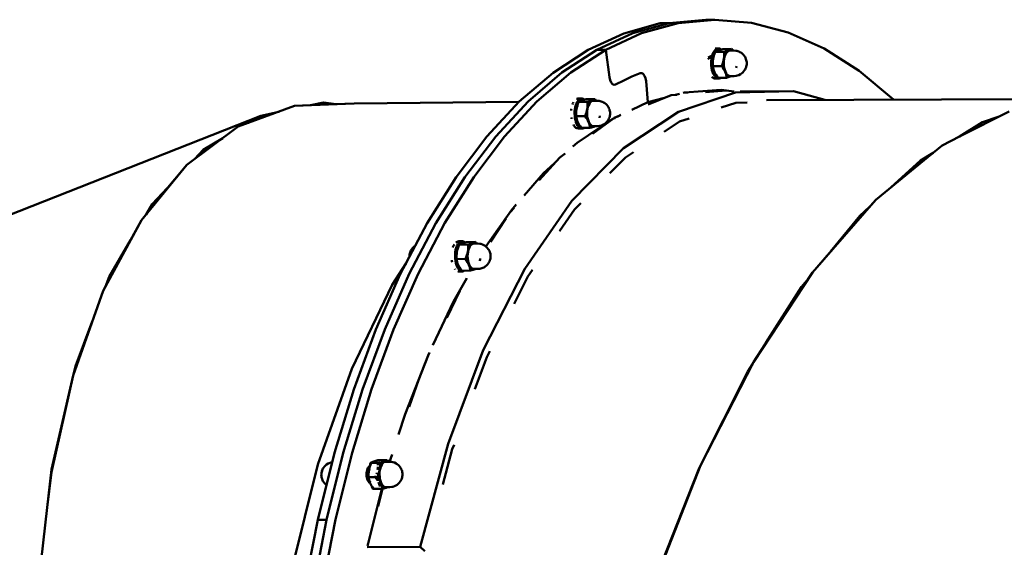
# Model space of a CAD drawing. Units: millimetres. Extents: x 80782 to 98779, y -6413 to 8245.
# Drawn here: x 92430 to 92915, y 5251 to 5511 of the extents above; entities that cross this region are included whole.
import ezdxf

# ---------------------------------------------------------------- set-up
doc = ezdxf.new("R2010")
doc.units = ezdxf.units.MM
doc.header["$LTSCALE"] = 10
doc.layers.add('Видимый контур (ГОСТ)', color=7, linetype='Continuous', lineweight=50)

msp = doc.modelspace()

# ---------------------------------------------------------------- linework, layer by layer
at = {"layer": 'Видимый контур (ГОСТ)', "color": 18, "true_color": 0x000000}
for p, q in [((92749.64, 5508.86), (92745.29, 5508.83)), ((92772.1, 5510.6), (92767.73, 5510.57)), ((92714.08, 5495.81), (92718.44, 5495.83)), ((92714.08, 5495.81), (92718.44, 5495.83)), ((92770.88, 5493.03), (92771.59, 5492.5)), ((92774.09, 5496.51), (92772.32, 5496.5)), ((92772.43, 5494.85), (92776.74, 5494.88)), ((92776.04, 5496.18), (92780.34, 5496.21)), ((92770.69, 5492.31), (92771.41, 5491.78)), ((92771.15, 5488.44), (92771.14, 5489.03)), ((92771.15, 5488.44), (92771.21, 5487.79)), ((92771.2, 5490.42), (92771.21, 5490.57)), ((92771.31, 5491.32), (92771.21, 5490.57)), ((92777.03, 5492.45), (92776.88, 5492.45)), ((92771.21, 5487.79), (92775.52, 5487.82)), ((92782.64, 5486.94), (92782.75, 5487.79)), ((92738, 5481.78), (92737.52, 5483.03)), ((92738, 5481.78), (92737.52, 5483.03)), ((92772.06, 5481.71), (92773.77, 5481.72)), ((92777.91, 5482.08), (92773.61, 5482.06)), ((92780.6, 5482.9), (92780.22, 5482.75)), ((92780.22, 5482.75), (92780.5, 5482.9)), ((92754.8, 5474.15), (92752.85, 5473.63)), ((92757.62, 5474.82), (92758.84, 5474.85)), ((92777.65, 5475.78), (92767.59, 5474.91)), ((92772.43, 5475.86), (92772.38, 5475.86)), ((92773.29, 5475.76), (92772.42, 5475.86)), ((92810.81, 5475.52), (92784.65, 5475.36)), ((92594.57, 5469.37), (92565.13, 5468.17)), ((92580.59, 5468.93), (92565.13, 5468.17)), ((92579.41, 5469.84), (92573.11, 5468.57)), ((92579.41, 5469.84), (92585.76, 5469.09)), ((92594.57, 5469.37), (92580.59, 5468.93)), ((92675.71, 5470.15), (92594.57, 5469.37)), ((92702.45, 5469.79), (92702.57, 5470.04)), ((92704.48, 5471.77), (92705.02, 5471.82)), ((92704.49, 5471.67), (92704.48, 5471.77)), ((92706.79, 5471.83), (92705.02, 5471.82)), ((92709.46, 5470.2), (92705.15, 5470.18)), ((92706.48, 5470.84), (92706.39, 5471.81)), ((92706.79, 5471.83), (92706.86, 5470.98)), ((92708.77, 5471.5), (92713.07, 5471.53)), ((92731.23, 5466.25), (92739.21, 5469.99)), ((92747.41, 5472.18), (92739.21, 5469.99)), ((92946.9, 5471.52), (92797.62, 5471.09)), ((92565.13, 5468.17), (92537.44, 5458.03)), ((92548.58, 5463.33), (92557.44, 5465.36)), ((92703.87, 5464.98), (92703.87, 5464.84)), ((92703.87, 5463.9), (92703.87, 5464.84)), ((92709.76, 5467.78), (92709.61, 5467.78)), ((92917.1, 5465.53), (92892.57, 5453.14)), ((92548.58, 5463.33), (92204.57, 5327.69)), ((92548.58, 5463.33), (92542.58, 5459.91)), ((92703.95, 5463.12), (92708.24, 5463.15)), ((92703.99, 5462.72), (92704.04, 5462.33)), ((92722.19, 5462.02), (92711.84, 5454.47)), ((92715.36, 5462.27), (92715.5, 5463.36)), ((92722.63, 5461.61), (92722.55, 5462.19)), ((92725.37, 5463.41), (92722.64, 5462.33)), ((92722.73, 5461.67), (92722.64, 5462.33)), ((92722.64, 5462.33), (92722.64, 5462.33)), ((92724.02, 5462.88), (92725.86, 5463.74)), ((92903.95, 5460.22), (92892.57, 5453.14)), ((92911.71, 5462.8), (92903.95, 5460.22)), ((92903.95, 5460.22), (92909.86, 5461.87)), ((92537.44, 5458.03), (92512.14, 5439.15)), ((92704.81, 5457.04), (92706.53, 5457.04)), ((92706.34, 5457.38), (92710.64, 5457.41)), ((92713.35, 5458.23), (92712.95, 5458.07)), ((92712.95, 5458.07), (92713.23, 5458.23)), ((92520.23, 5446.52), (92529.85, 5452.36)), ((92515.99, 5442.03), (92520.23, 5446.52)), ((92520.23, 5446.52), (92516.17, 5442.16)), ((92879.67, 5445.19), (92873.38, 5441.31)), ((92851.46, 5422), (92875.15, 5441.58)), ((92858.76, 5428.03), (92873.38, 5441.31)), ((92489.82, 5412), (92512.14, 5439.15)), ((92495.13, 5419.87), (92502.54, 5427.74)), ((92500.36, 5425.15), (92495.13, 5419.87)), ((92851.46, 5422), (92820.22, 5386.18)), ((92495.13, 5419.87), (92492.09, 5414.83)), ((92673.31, 5418.07), (92671.31, 5415.87)), ((92843.46, 5414.11), (92848.49, 5418.69)), ((92471, 5377.2), (92489.82, 5412)), ((92669.22, 5412.89), (92661.67, 5401.31)), ((92829.18, 5396.59), (92843.46, 5414.11)), ((92484.4, 5402.08), (92473.96, 5384.11)), ((92645.61, 5401.53), (92646.15, 5401.58)), ((92645.62, 5401.43), (92645.61, 5401.53)), ((92647.92, 5401.58), (92646.15, 5401.58)), ((92647.61, 5400.6), (92647.52, 5401.57)), ((92647.92, 5401.58), (92648, 5400.73)), ((92654.2, 5401.28), (92649.9, 5401.25)), ((92624.55, 5399.26), (92624.33, 5399.14)), ((92650.59, 5399.95), (92646.29, 5399.93)), ((92650.89, 5397.53), (92650.74, 5397.53)), ((92645.01, 5393.52), (92645, 5393.85)), ((92645.07, 5392.88), (92649.38, 5392.9)), ((92645.12, 5392.47), (92645.18, 5392.08)), ((92656.5, 5392.02), (92656.63, 5393.11)), ((92656.5, 5392.02), (92656.61, 5392.87)), ((92644.33, 5387.75), (92644.1, 5388.05)), ((92645.94, 5386.79), (92645.65, 5386.86)), ((92645.94, 5386.79), (92647.66, 5386.8)), ((92647.47, 5387.14), (92651.77, 5387.16)), ((92654.08, 5387.83), (92654.47, 5387.98)), ((92654.08, 5387.83), (92654.35, 5387.98)), ((92657.85, 5388.47), (92658.4, 5388.77)), ((92472.15, 5379.35), (92473.96, 5384.11)), ((92473.96, 5384.11), (92472.41, 5379.83)), ((92820.22, 5386.18), (92791.18, 5342.21)), ((92814.9, 5379.25), (92818.36, 5383.44)), ((92471, 5377.2), (92456.13, 5335.57)), ((92646.57, 5377.29), (92640.16, 5363.94)), ((92814.9, 5379.25), (92797.28, 5351.6)), ((92814.9, 5379.25), (92808.76, 5369.26)), ((92457.29, 5340.21), (92465.62, 5362.13)), ((92464.23, 5358.26), (92457.29, 5340.21)), ((92630.22, 5343.22), (92629.31, 5341.33)), ((92456.37, 5336.25), (92457.29, 5340.21)), ((92791.18, 5342.21), (92765.15, 5291.3)), ((92790.63, 5341.15), (92788.34, 5337.55)), ((92456.13, 5335.57), (92445.55, 5288.09)), ((92626.37, 5333.83), (92621.57, 5320.23)), ((92788.34, 5337.55), (92764.43, 5290)), ((92445.6, 5289.38), (92449.95, 5308.54)), ((92613.3, 5296.77), (92612.02, 5293.14)), ((92443.45, 5270.67), (92445.6, 5289.38)), ((92578.93, 5289.28), (92578.58, 5288.26)), ((92601.37, 5290.09), (92600.91, 5288.95)), ((92601.98, 5290.82), (92601.37, 5290.09)), ((92601.67, 5290.45), (92601.99, 5290.48)), ((92602.08, 5290.48), (92601.81, 5290.62)), ((92602.12, 5289.87), (92601.85, 5288.28)), ((92602.29, 5290.94), (92601.98, 5290.82)), ((92602.15, 5290.48), (92601.99, 5290.48)), ((92602.25, 5290.83), (92602, 5290.83)), ((92602.32, 5291), (92602.13, 5289.92)), ((92602.59, 5292.59), (92602.32, 5291.02)), ((92602.59, 5292.59), (92604.26, 5293.2)), ((92602.59, 5292.59), (92606.18, 5292.61)), ((92602.92, 5292.59), (92607.23, 5292.61)), ((92605.44, 5293.63), (92606.2, 5293.91)), ((92606.53, 5293.92), (92606.05, 5293.79)), ((92606.18, 5292.61), (92606.18, 5292.61)), ((92606.2, 5293.91), (92606.51, 5293.91)), ((92609.41, 5293.93), (92606.53, 5293.92)), ((92607.53, 5290.19), (92607.38, 5290.19)), ((92607.55, 5290.68), (92607.63, 5290.49)), ((92608.49, 5293.27), (92608.5, 5293.28)), ((92609.24, 5293.93), (92609.79, 5293.94)), ((92609.25, 5293.6), (92609.33, 5293.64)), ((92609.71, 5293.88), (92609.79, 5293.94)), ((92610.84, 5293.94), (92609.79, 5293.94)), ((92609.79, 5293.94), (92609.79, 5293.94)), ((92765.15, 5291.3), (92742.82, 5234.81)), ((92600.91, 5288.95), (92600.66, 5287.56)), ((92600.66, 5287.56), (92600.67, 5286.08)), ((92600.67, 5286.08), (92600.93, 5284.71)), ((92600.93, 5284.71), (92601.4, 5283.57)), ((92601.38, 5285.52), (92601.9, 5284.26)), ((92601.81, 5289.05), (92601.7, 5288.31)), ((92601.71, 5285.52), (92602.71, 5285.53)), ((92601.71, 5285.52), (92601.71, 5285.52)), ((92601.88, 5285.53), (92604.96, 5285.55)), ((92604.96, 5285.55), (92605.24, 5286.21)), ((92604.97, 5285.55), (92606.01, 5285.55)), ((92601.4, 5283.57), (92602.03, 5282.84)), ((92601.73, 5283.19), (92602.2, 5283.19)), ((92601.84, 5283.06), (92602.11, 5283.19)), ((92602.03, 5282.84), (92602.38, 5282.72)), ((92602.33, 5282.84), (92602.03, 5282.84)), ((92602.2, 5283.56), (92602.36, 5283.16)), ((92603.25, 5281.05), (92603.77, 5279.8)), ((92603.77, 5279.8), (92607.36, 5279.81)), ((92604.1, 5279.8), (92604.31, 5279.8)), ((92608.57, 5279.86), (92606.43, 5271.32)), ((92607.36, 5279.81), (92607.3, 5280.3)), ((92607.36, 5279.82), (92608.41, 5279.82)), ((92607.39, 5279.82), (92607.36, 5279.81)), ((92610.72, 5280.48), (92611.12, 5280.64)), ((92610.72, 5280.48), (92611, 5280.64)), ((92576.65, 5264.62), (92581.01, 5264.65)), ((92581.01, 5264.65), (92576.65, 5264.62)), ((92627.12, 5251.23), (92600.97, 5251.08)), ((92627.12, 5251.23), (92629.35, 5249.13))]:
    msp.add_line(p, q, dxfattribs=at)
at = {"layer": 'Видимый контур (ГОСТ)', "color": 18, "true_color": 0x000000, "flags": 128}
for points in [[(92745.29, 5508.83), (92727.35, 5503.89), (92709.72, 5495.78), (92692.51, 5484.55), (92675.86, 5470.31), (92659.9, 5453.12), (92644.74, 5433.16), (92630.5, 5410.56), (92617.29, 5385.48), (92605.21, 5358.14), (92594.36, 5328.73), (92584.81, 5297.49), (92576.65, 5264.62)], [(92581.01, 5264.65), (92589.18, 5297.51), (92598.73, 5328.76), (92609.58, 5358.17), (92621.65, 5385.52), (92634.85, 5410.59), (92649.09, 5433.19), (92664.25, 5453.15), (92680.22, 5470.33), (92696.87, 5484.58), (92714.08, 5495.81), (92731.72, 5503.92), (92749.64, 5508.86)], [(92714.08, 5495.81), (92731.72, 5503.92), (92749.64, 5508.86), (92767.73, 5510.57)], [(92860.21, 5471.27), (92860.09, 5471.4), (92843.26, 5485.45), (92825.92, 5496.48), (92808.19, 5504.38), (92790.2, 5509.1), (92772.1, 5510.6), (92754.01, 5508.88), (92736.07, 5503.95), (92718.44, 5495.83)], [(92714.08, 5495.81), (92696.87, 5484.58), (92680.22, 5470.33), (92664.25, 5453.15), (92649.09, 5433.19), (92634.85, 5410.59), (92621.65, 5385.52), (92609.58, 5358.17), (92598.73, 5328.76), (92589.18, 5297.51), (92581.01, 5264.65), (92574.29, 5230.43), (92569.04, 5195.13)], [(92718.44, 5495.83), (92701.23, 5484.61), (92684.57, 5470.35), (92668.62, 5453.18), (92653.45, 5433.21), (92639.22, 5410.61), (92626.01, 5385.54), (92613.94, 5358.2), (92603.08, 5328.79), (92593.53, 5297.53), (92585.37, 5264.67), (92578.64, 5230.46), (92573.41, 5195.15)], [(92718.44, 5495.83), (92720.3, 5482.29), (92720.61, 5480.87), (92721.13, 5479.72)], [(92718.44, 5495.83), (92720.3, 5482.29), (92720.61, 5480.87), (92721.13, 5479.72)], [(92770.88, 5493.03), (92769.87, 5492.52), (92768.88, 5491.98)], [(92770.88, 5493.03), (92771.2, 5493.92), (92771.57, 5494.71), (92772.01, 5495.37), (92772.49, 5495.9), (92773.01, 5496.27), (92773.54, 5496.47), (92774.09, 5496.51), (92774.62, 5496.38), (92775.15, 5496.09), (92775.27, 5495.98)], [(92772.43, 5494.85), (92772.03, 5493.88), (92771.72, 5492.98), (92771.49, 5492.14), (92771.31, 5491.32), (92771.21, 5490.5), (92771.14, 5489.65), (92771.15, 5488.76), (92771.21, 5487.79)], [(92776.04, 5496.18), (92775.31, 5496), (92774.7, 5495.82), (92774.18, 5495.67), (92773.73, 5495.51), (92773.33, 5495.36), (92772.99, 5495.2), (92772.69, 5495.04), (92772.43, 5494.85)], [(92779.6, 5495.4), (92779.06, 5495.3), (92778.55, 5495.01), (92778.07, 5494.55), (92777.64, 5493.92), (92777.27, 5493.15), (92776.96, 5492.26), (92776.75, 5491.27), (92776.61, 5490.22), (92776.63, 5491.36), (92776.85, 5492.38), (92777.17, 5493.31), (92777.56, 5494.11), (92778.01, 5494.77), (92778.5, 5495.25), (92779.04, 5495.55)], [(92776.63, 5491.36), (92776.75, 5492.2), (92776.8, 5493.05), (92776.79, 5493.94), (92776.74, 5494.88)], [(92780.34, 5496.21), (92780.09, 5496.02), (92779.78, 5495.86), (92779.44, 5495.7), (92779.04, 5495.55), (92778.58, 5495.39), (92778.05, 5495.22), (92777.44, 5495.06), (92776.74, 5494.88)], [(92779.04, 5495.55), (92779.6, 5495.65), (92779.97, 5495.4)], [(92780.43, 5495.4), (92780.15, 5495.55), (92779.6, 5495.65)], [(92784.79, 5483.84), (92785.25, 5484.1), (92785.93, 5484.68), (92786.3, 5485.05), (92786.77, 5485.71), (92787.05, 5486.11), (92787.29, 5486.61), (92787.5, 5487.19), (92787.65, 5487.63), (92787.76, 5488.13), (92787.83, 5488.65), (92787.85, 5489.2), (92787.82, 5489.74), (92787.74, 5490.27), (92787.63, 5490.76), (92787.48, 5491.2), (92787.26, 5491.77), (92787.02, 5492.27), (92786.73, 5492.66), (92786.24, 5493.33), (92785.87, 5493.68), (92785.2, 5494.27), (92784.41, 5494.7), (92783.92, 5494.95), (92783.02, 5495.23), (92782.51, 5495.32), (92781.56, 5495.41), (92779.6, 5495.4)], [(92780.34, 5496.21), (92780.89, 5495.44), (92780.91, 5495.41)], [(92768.75, 5491.23), (92769.7, 5491.78), (92770.69, 5492.31)], [(92775.07, 5482.06), (92774.86, 5481.92), (92774.32, 5481.74), (92773.77, 5481.72), (92773.23, 5481.88), (92772.71, 5482.19), (92772.22, 5482.66), (92771.76, 5483.28), (92771.35, 5484.04), (92771, 5484.9), (92770.73, 5485.86), (92770.52, 5486.89), (92770.39, 5487.97), (92770.35, 5489.08), (92770.38, 5490.2), (92770.49, 5491.28), (92770.69, 5492.31)], [(92775.52, 5487.82), (92775.91, 5488.76), (92776.21, 5489.65), (92776.45, 5490.51), (92776.63, 5491.36)], [(92776.63, 5491.36), (92776.49, 5490.25), (92776.45, 5489.13), (92776.5, 5488), (92776.65, 5486.9), (92776.9, 5485.88), (92777.22, 5484.95)], [(92779.67, 5482.9), (92779.14, 5482.99), (92778.62, 5483.27), (92778.13, 5483.73), (92777.69, 5484.34), (92777.32, 5485.12), (92777, 5486), (92776.77, 5486.99), (92776.63, 5488.05), (92776.57, 5489.13), (92776.61, 5490.22)], [(92777.07, 5492.58), (92777.04, 5492.64), (92776.98, 5492.76)], [(92721.13, 5479.72), (92721.79, 5478.94), (92722.53, 5478.61), (92723.29, 5478.76), (92727.3, 5480.78), (92731.32, 5482.63), (92735.37, 5484.32), (92736.14, 5484.36)], [(92736.14, 5484.36), (92735.37, 5484.32), (92731.32, 5482.63), (92727.3, 5480.78), (92723.29, 5478.76), (92722.53, 5478.61), (92721.79, 5478.94), (92721.13, 5479.72)], [(92737.52, 5483.03), (92736.89, 5483.92), (92736.14, 5484.36)], [(92736.14, 5484.36), (92736.89, 5483.92), (92737.52, 5483.03)], [(92773.61, 5482.06), (92773.06, 5482.84), (92772.59, 5483.57), (92772.21, 5484.25), (92771.9, 5484.92), (92771.66, 5485.59), (92771.45, 5486.28), (92771.31, 5487), (92771.21, 5487.79)], [(92777.22, 5484.95), (92776.9, 5485.64), (92776.52, 5486.33), (92776.06, 5487.05), (92775.52, 5487.82)], [(92777.22, 5484.95), (92777.62, 5484.15), (92778.08, 5483.51), (92778.58, 5483.03), (92779.12, 5482.75), (92779.68, 5482.65), (92780.22, 5482.75)], [(92777.91, 5482.08), (92777.82, 5482.85), (92777.67, 5483.57), (92777.48, 5484.27), (92777.22, 5484.95)], [(92779.67, 5482.9), (92781.63, 5482.9), (92782.58, 5483.01), (92783.11, 5483.1), (92783.99, 5483.38), (92784.81, 5483.85)], [(92738, 5481.78), (92738.26, 5480.29), (92739.21, 5469.99)], [(92739.21, 5469.99), (92738.26, 5480.29), (92738, 5481.78)], [(92772.02, 5481.72), (92771.52, 5481.86), (92770.99, 5482.17), (92770.61, 5482.53)], [(92780.22, 5482.75), (92779.76, 5482.59), (92779.23, 5482.43), (92778.63, 5482.26), (92777.91, 5482.08)], [(92826.29, 5471.17), (92810.81, 5475.52), (92782.31, 5474.76), (92754.21, 5465.35), (92727.16, 5447.47), (92701.76, 5421.54), (92678.56, 5388.13), (92658.1, 5347.99), (92640.83, 5302.02), (92627.12, 5251.23)], [(92753.39, 5473.68), (92750.57, 5473.43), (92739.35, 5468.97)], [(92781.71, 5475.28), (92775.33, 5476.07), (92757.19, 5474.79), (92756.53, 5474.62)], [(92702.05, 5468.87), (92702.25, 5469.4), (92702.36, 5469.62)], [(92706.39, 5471.81), (92705.85, 5471.65), (92705.33, 5471.32), (92704.84, 5470.84), (92704.39, 5470.2), (92704, 5469.45), (92703.67, 5468.56), (92703.41, 5467.6), (92703.22, 5466.56), (92703.1, 5465.47), (92703.07, 5464.36), (92703.13, 5463.25), (92703.26, 5462.17), (92703.47, 5461.14), (92703.75, 5460.18), (92704.09, 5459.32), (92704.51, 5458.58), (92704.96, 5457.97), (92705.47, 5457.5), (92705.98, 5457.2), (92706.53, 5457.04), (92707.07, 5457.07), (92707.61, 5457.26), (92707.8, 5457.39)], [(92705.15, 5470.18), (92704.75, 5469.21), (92704.45, 5468.31), (92704.21, 5467.47), (92704.04, 5466.64), (92703.93, 5465.82), (92703.87, 5464.98), (92703.88, 5464.09), (92703.95, 5463.12)], [(92704.09, 5471.63), (92705.24, 5471.75), (92706.39, 5471.81)], [(92704.48, 5471.77), (92705.63, 5471.82), (92706.79, 5471.83)], [(92708.77, 5471.5), (92708.05, 5471.32), (92707.43, 5471.15), (92706.9, 5470.99), (92706.45, 5470.84), (92706.07, 5470.68), (92705.72, 5470.53), (92705.43, 5470.36), (92705.15, 5470.18)], [(92707.99, 5471.31), (92707.86, 5471.42), (92707.33, 5471.71), (92706.79, 5471.83)], [(92712.33, 5470.72), (92711.8, 5470.62), (92711.28, 5470.34), (92710.8, 5469.87), (92710.37, 5469.25), (92709.99, 5468.47), (92709.69, 5467.58), (92709.47, 5466.59), (92709.35, 5465.54), (92709.36, 5466.67), (92709.59, 5467.7), (92709.9, 5468.64), (92710.29, 5469.44), (92710.74, 5470.09), (92711.24, 5470.57), (92711.77, 5470.87)], [(92709.36, 5466.67), (92709.47, 5467.53), (92709.53, 5468.38), (92709.53, 5469.26), (92709.46, 5470.2)], [(92713.07, 5471.53), (92712.81, 5471.35), (92712.52, 5471.19), (92712.17, 5471.03), (92711.77, 5470.87), (92711.3, 5470.71), (92710.78, 5470.55), (92710.17, 5470.38), (92709.46, 5470.2)], [(92711.77, 5470.87), (92712.32, 5470.97), (92712.71, 5470.72)], [(92713.15, 5470.72), (92712.87, 5470.88), (92712.32, 5470.97)], [(92717.47, 5469.83), (92716.65, 5470.28), (92715.76, 5470.55), (92715.23, 5470.64), (92714.29, 5470.73), (92712.33, 5470.72)], [(92712.39, 5458.22), (92714.36, 5458.23), (92715.3, 5458.34), (92715.83, 5458.43), (92716.72, 5458.71), (92717.2, 5458.98), (92717.99, 5459.42), (92718.66, 5460.01), (92719.02, 5460.36), (92719.51, 5461.04), (92719.78, 5461.43), (92720.03, 5461.93), (92720.22, 5462.51), (92720.37, 5462.96), (92720.49, 5463.45), (92720.55, 5463.98), (92720.57, 5464.52), (92720.55, 5465.06), (92720.48, 5465.59), (92720.36, 5466.09), (92720.2, 5466.53), (92719.99, 5467.1), (92719.74, 5467.59), (92719.46, 5467.99), (92718.97, 5468.66), (92718.6, 5469.01), (92717.93, 5469.59), (92717.3, 5469.93)], [(92713.07, 5471.53), (92713.62, 5470.76), (92713.64, 5470.73)], [(92775.28, 5467.34), (92782.54, 5469.78), (92788.05, 5469.92)], [(92701.41, 5465.95), (92701.47, 5466.5), (92701.51, 5466.78)], [(92708.24, 5463.15), (92708.63, 5464.09), (92708.94, 5464.97), (92709.19, 5465.83), (92709.36, 5466.67)], [(92709.36, 5466.67), (92709.22, 5465.58), (92709.18, 5464.45), (92709.23, 5463.32), (92709.38, 5462.23), (92709.62, 5461.2), (92709.95, 5460.28)], [(92712.39, 5458.22), (92711.87, 5458.31), (92711.35, 5458.59), (92710.87, 5459.05), (92710.42, 5459.67), (92710.04, 5460.44), (92709.73, 5461.33), (92709.5, 5462.32), (92709.35, 5463.37), (92709.31, 5464.45), (92709.35, 5465.54)], [(92709.8, 5467.91), (92709.77, 5467.97), (92709.72, 5468.08)], [(92701.59, 5461.76), (92701.52, 5462.12), (92701.48, 5462.43)], [(92702.28, 5448.15), (92704.38, 5450.05), (92721.55, 5461.72), (92722.65, 5462.24)], [(92704.68, 5457.07), (92704.27, 5457.17), (92703.74, 5457.48), (92703.24, 5457.94), (92702.78, 5458.54), (92702.49, 5459.06)], [(92706.34, 5457.38), (92705.78, 5458.17), (92705.32, 5458.9), (92704.94, 5459.58), (92704.64, 5460.25), (92704.38, 5460.92), (92704.19, 5461.6), (92704.04, 5462.33), (92703.95, 5463.12)], [(92709.95, 5460.28), (92709.63, 5460.96), (92709.25, 5461.66), (92708.79, 5462.38), (92708.24, 5463.15)], [(92709.95, 5460.28), (92710.34, 5459.48), (92710.8, 5458.84), (92711.31, 5458.36), (92711.85, 5458.06), (92712.4, 5457.97), (92712.95, 5458.07)], [(92710.64, 5457.41), (92710.54, 5458.18), (92710.4, 5458.9), (92710.2, 5459.59), (92709.95, 5460.28)], [(92747.22, 5455.47), (92754.81, 5460.48), (92759.56, 5462.08)], [(92710.64, 5457.41), (92711.35, 5457.59), (92711.95, 5457.75), (92712.49, 5457.91), (92712.95, 5458.07)], [(92892.57, 5453.14), (92884.05, 5448.68), (92875.15, 5441.58)], [(92698.48, 5444.72), (92695.78, 5442.76), (92685.67, 5431.65)], [(92720.49, 5435.06), (92728.11, 5442.83), (92732.07, 5445.45)], [(92678.33, 5424.16), (92687.83, 5435.09), (92693.28, 5440.01)], [(92489.82, 5412), (92500.36, 5425.15), (92512.14, 5439.15)], [(92695.63, 5406.58), (92703.03, 5417.24), (92706.14, 5420.41)], [(92820.22, 5386.18), (92841.03, 5410.36), (92851.46, 5422)], [(92659.45, 5399), (92672.08, 5416.97), (92674.39, 5419.63)], [(92489.82, 5412), (92484.4, 5402.08), (92471, 5377.2)], [(92647.52, 5401.57), (92646.98, 5401.4), (92646.47, 5401.07), (92645.98, 5400.59), (92645.53, 5399.96), (92645.13, 5399.2), (92644.81, 5398.32), (92644.53, 5397.36), (92644.34, 5396.32), (92644.24, 5395.22), (92644.21, 5394.12), (92644.25, 5393.01), (92644.39, 5391.93), (92644.6, 5390.89), (92644.88, 5389.93), (92645.23, 5389.08), (92645.64, 5388.33), (92646.1, 5387.72), (92646.6, 5387.25), (92647.12, 5386.95), (92647.66, 5386.8), (92648.2, 5386.82), (92648.74, 5387.01), (92648.94, 5387.15)], [(92644.65, 5401), (92644.7, 5401.05), (92645.22, 5401.39)], [(92645.22, 5401.39), (92646.37, 5401.5), (92647.52, 5401.57)], [(92645.61, 5401.53), (92646.76, 5401.58), (92647.92, 5401.58)], [(92649.9, 5401.25), (92649.17, 5401.08), (92648.56, 5400.9), (92648.04, 5400.74), (92647.59, 5400.59), (92647.2, 5400.44), (92646.86, 5400.28), (92646.56, 5400.11), (92646.29, 5399.93)], [(92649.12, 5401.06), (92648.98, 5401.18), (92648.46, 5401.46), (92647.92, 5401.58)], [(92650.59, 5399.95), (92651.3, 5400.14), (92651.91, 5400.3), (92652.44, 5400.46), (92652.9, 5400.62), (92653.3, 5400.78), (92653.64, 5400.94), (92653.95, 5401.11), (92654.2, 5401.28)], [(92654.77, 5400.49), (92654.75, 5400.52), (92654.2, 5401.28)], [(92624.55, 5399.26), (92624.33, 5399.14), (92623.66, 5398.54), (92623.29, 5398.19), (92622.82, 5397.52), (92622.54, 5397.12), (92622.29, 5396.62), (92622.09, 5396.05), (92621.94, 5395.6), (92621.83, 5395.11), (92621.76, 5394.58), (92621.74, 5394.03), (92621.75, 5393.94)], [(92643.13, 5398.48), (92643.38, 5399.15), (92643.77, 5399.92), (92643.89, 5400.09)], [(92645.17, 5396.4), (92645.07, 5395.65), (92645.06, 5395.57), (92644.99, 5394.6)], [(92646.29, 5399.93), (92645.89, 5398.96), (92645.58, 5398.06), (92645.35, 5397.22), (92645.17, 5396.4), (92645.06, 5395.57), (92645.01, 5394.73), (92645.01, 5393.84), (92645.07, 5392.88)], [(92649.38, 5392.9), (92649.77, 5393.84), (92650.07, 5394.73), (92650.31, 5395.59), (92650.5, 5396.43)], [(92650.5, 5396.43), (92650.35, 5395.34), (92650.3, 5394.2), (92650.37, 5393.08), (92650.51, 5391.98), (92650.75, 5390.95), (92651.08, 5390.03)], [(92653.45, 5400.48), (92652.92, 5400.38), (92652.42, 5400.09), (92651.93, 5399.63), (92651.5, 5399.01), (92651.13, 5398.23), (92650.82, 5397.33), (92650.61, 5396.35), (92650.47, 5395.3), (92650.5, 5396.43), (92650.71, 5397.46), (92651.04, 5398.39), (92651.42, 5399.19), (92651.87, 5399.85), (92652.36, 5400.33), (92652.9, 5400.62)], [(92650.5, 5396.43), (92650.61, 5397.28), (92650.66, 5398.13), (92650.65, 5399.02), (92650.59, 5399.95)], [(92650.93, 5397.66), (92650.9, 5397.72), (92650.85, 5397.84)], [(92652.9, 5400.62), (92653.46, 5400.72), (92653.84, 5400.48)], [(92653.53, 5387.97), (92655.49, 5387.98), (92656.44, 5388.09), (92656.97, 5388.19), (92657.85, 5388.47), (92658.67, 5388.92), (92659.12, 5389.18), (92659.79, 5389.76), (92660.15, 5390.12), (92660.63, 5390.8), (92660.91, 5391.2), (92661.15, 5391.69), (92661.36, 5392.26), (92661.51, 5392.71), (92661.62, 5393.21), (92661.69, 5393.73), (92661.7, 5394.27), (92661.67, 5394.81), (92661.61, 5395.35), (92661.49, 5395.84), (92661.33, 5396.28), (92661.12, 5396.85), (92660.87, 5397.34), (92660.6, 5397.75), (92660.11, 5398.41), (92659.73, 5398.76), (92659.05, 5399.34), (92657.79, 5400.03), (92656.89, 5400.3), (92656.37, 5400.4), (92655.42, 5400.49), (92653.45, 5400.48)], [(92654.29, 5400.48), (92654.01, 5400.63), (92653.46, 5400.72)], [(92642.77, 5391.32), (92642.65, 5391.87), (92642.59, 5392.34)], [(92645.01, 5393.52), (92645.07, 5392.88), (92645.12, 5392.47)], [(92647.47, 5387.14), (92646.91, 5387.92), (92646.45, 5388.65), (92646.08, 5389.33), (92645.76, 5390.01), (92645.52, 5390.67), (92645.32, 5391.36), (92645.18, 5392.08), (92645.07, 5392.88)], [(92651.08, 5390.03), (92650.76, 5390.73), (92650.38, 5391.41), (92649.92, 5392.13), (92649.38, 5392.9)], [(92653.53, 5387.97), (92653, 5388.06), (92652.48, 5388.35), (92652, 5388.81), (92651.56, 5389.43), (92651.17, 5390.19), (92650.86, 5391.09), (92650.63, 5392.07), (92650.49, 5393.12), (92650.43, 5394.21), (92650.47, 5395.3)], [(92625.33, 4777.64), (92606.84, 4809.54), (92587.93, 4853.45), (92572.42, 4902.58), (92560.63, 4955.81), (92552.85, 5011.95), (92549.25, 5069.76), (92549.89, 5127.94), (92554.78, 5185.19), (92563.81, 5240.23), (92576.75, 5291.85), (92593.35, 5338.86), (92613.21, 5380.24), (92620.09, 5390.81)], [(92654.08, 5387.83), (92653.53, 5387.72), (92652.98, 5387.82), (92652.44, 5388.11), (92651.94, 5388.59), (92651.48, 5389.24), (92651.08, 5390.03)], [(92651.77, 5387.16), (92651.67, 5387.93), (92651.53, 5388.65), (92651.33, 5389.34), (92651.08, 5390.03)], [(92654.08, 5387.83), (92653.62, 5387.67), (92653.09, 5387.51), (92652.48, 5387.34), (92651.77, 5387.16)], [(92673.31, 5370.87), (92680.13, 5384.26), (92682.42, 5387.55)], [(92633.33, 5350.54), (92643.5, 5371.96), (92650.08, 5383.39)], [(92791.18, 5342.21), (92808.76, 5369.26), (92820.22, 5386.18)], [(92654.03, 5328.92), (92659.93, 5344.64), (92661.44, 5347.59)], [(92616.4, 5306.48), (92619.64, 5316.62), (92630.92, 5345.46), (92631.59, 5346.87)], [(92765.15, 5291.3), (92779.31, 5319.5), (92791.18, 5342.21)], [(92456.13, 5335.57), (92449.95, 5308.54), (92445.55, 5288.09)], [(92788.34, 5337.55), (92779.31, 5319.5), (92764.43, 5290)], [(92638.21, 5281.96), (92642.88, 5299.26), (92643.74, 5301.53)], [(92583.67, 5292.88), (92583.64, 5292.88), (92583.12, 5292.78), (92582.23, 5292.5), (92581.75, 5292.24), (92580.96, 5291.79), (92580.3, 5291.2), (92579.93, 5290.85), (92579.45, 5290.18), (92579.17, 5289.77), (92578.93, 5289.28), (92578.72, 5288.7), (92578.58, 5288.26), (92578.46, 5287.76), (92578.4, 5287.24), (92578.38, 5286.7), (92578.4, 5286.15), (92578.47, 5285.62), (92578.59, 5285.13), (92578.74, 5284.68), (92578.96, 5284.12), (92579.2, 5283.62), (92579.49, 5283.22), (92579.97, 5282.56), (92580.35, 5282.21), (92580.9, 5281.73)], [(92602.92, 5292.59), (92602.52, 5291.62), (92602.22, 5290.73), (92601.99, 5289.88), (92601.81, 5289.05), (92601.7, 5288.23), (92601.64, 5287.39), (92601.64, 5286.5), (92601.71, 5285.52)], [(92605.63, 5293.68), (92605.2, 5293.57), (92604.67, 5293.4), (92604.22, 5293.25), (92603.83, 5293.09), (92603.48, 5292.93), (92603.39, 5292.88)], [(92606.1, 5289.25), (92606.19, 5289.93), (92606.23, 5290.57)], [(92606.18, 5292.61), (92606.88, 5292.79), (92607.2, 5292.87)], [(92606.24, 5291.43), (92606.24, 5291.67), (92606.2, 5292.27)], [(92610.1, 5293.13), (92609.57, 5293.04), (92609.05, 5292.75), (92608.57, 5292.28), (92608.14, 5291.65), (92607.76, 5290.89), (92607.46, 5289.99), (92607.24, 5289), (92607.11, 5287.94), (92607.13, 5289.09), (92607.36, 5290.12), (92607.66, 5291.04), (92608.05, 5291.85), (92608.5, 5292.5), (92609.01, 5292.98), (92609.54, 5293.28)], [(92607.13, 5289.09), (92607.24, 5289.93), (92607.29, 5290.79), (92607.3, 5291.67), (92607.23, 5292.61)], [(92607.23, 5292.61), (92607.94, 5292.79), (92608.55, 5292.96), (92609.07, 5293.12), (92609.54, 5293.28), (92609.94, 5293.44), (92610.29, 5293.6), (92610.58, 5293.77), (92610.84, 5293.94)], [(92607.84, 5293.06), (92608.03, 5293.12), (92608.49, 5293.28), (92608.56, 5293.3)], [(92609.54, 5293.28), (92610.09, 5293.38), (92610.48, 5293.13)], [(92609.57, 5293.29), (92609.6, 5293.28), (92609.93, 5293.1)], [(92610.92, 5293.14), (92610.64, 5293.29), (92610.09, 5293.38)], [(92615.24, 5292.24), (92614.42, 5292.7), (92613.53, 5292.96), (92613, 5293.05), (92612.05, 5293.14), (92610.1, 5293.13)], [(92610.16, 5280.63), (92612.13, 5280.65), (92613.07, 5280.75), (92613.6, 5280.84), (92614.49, 5281.13), (92615.75, 5281.83), (92616.42, 5282.42), (92616.79, 5282.77), (92617.27, 5283.44), (92617.54, 5283.85), (92617.79, 5284.34), (92617.99, 5284.92), (92618.14, 5285.37), (92618.25, 5285.86), (92618.32, 5286.39), (92618.35, 5286.93), (92618.31, 5287.48), (92618.24, 5287.99), (92618.12, 5288.49), (92617.97, 5288.94), (92617.76, 5289.51), (92617.51, 5290.01), (92617.23, 5290.41), (92616.74, 5291.07), (92616.37, 5291.42), (92615.7, 5292), (92615.05, 5292.35)], [(92610.84, 5293.94), (92611.38, 5293.17), (92611.4, 5293.14)], [(92742.82, 5234.81), (92753.59, 5262.65), (92765.15, 5291.3)], [(92743.72, 5237.69), (92753.59, 5262.65), (92764.43, 5290)], [(92445.55, 5288.09), (92443.45, 5270.67), (92439.51, 5235.87)], [(92601.64, 5287.08), (92601.38, 5285.52), (92601.71, 5285.52)], [(92601.63, 5286.99), (92601.62, 5287.25), (92601.7, 5288.31)], [(92604.1, 5279.8), (92603.55, 5280.58), (92603.08, 5281.3), (92602.71, 5281.99), (92602.4, 5282.65), (92602.15, 5283.33), (92601.95, 5284.01), (92601.8, 5284.74), (92601.71, 5285.52)], [(92606.12, 5283.78), (92605.97, 5284.06), (92605.5, 5284.78), (92604.96, 5285.55)], [(92605.52, 5286.99), (92605.66, 5287.38), (92605.76, 5287.73)], [(92607.13, 5289.09), (92606.94, 5288.24), (92606.71, 5287.38), (92606.4, 5286.5), (92606.01, 5285.55)], [(92607.71, 5282.69), (92607.4, 5283.37), (92607.02, 5284.07), (92606.56, 5284.79), (92606.01, 5285.55)], [(92607.13, 5289.09), (92606.99, 5288), (92606.95, 5286.86), (92607, 5285.73), (92607.15, 5284.64), (92607.39, 5283.62), (92607.71, 5282.69)], [(92610.16, 5280.63), (92609.64, 5280.72), (92609.12, 5281), (92608.63, 5281.46), (92608.19, 5282.08), (92607.81, 5282.85), (92607.49, 5283.74), (92607.26, 5284.73), (92607.12, 5285.78), (92607.06, 5286.86), (92607.11, 5287.94)], [(92601.14, 5251.73), (92601.39, 5252.98), (92608.26, 5279.82)], [(92607.2, 5280.89), (92607.12, 5281.3), (92606.93, 5282), (92606.67, 5282.68), (92606.49, 5283.07)], [(92606.68, 5282.66), (92606.67, 5282.68), (92606.66, 5282.71)], [(92607.71, 5282.69), (92608.11, 5281.89), (92608.57, 5281.24), (92609.08, 5280.77), (92609.62, 5280.48), (92610.17, 5280.38), (92610.72, 5280.48)], [(92608.41, 5279.82), (92608.31, 5280.59), (92608.17, 5281.31), (92607.97, 5282), (92607.71, 5282.69)], [(92610.72, 5280.48), (92610.26, 5280.32), (92609.72, 5280.16), (92609.12, 5280), (92608.41, 5279.82)], [(92597.26, 4842.35), (92587.35, 4873.49), (92578.79, 4906.25), (92571.65, 4940.38), (92566, 4975.63), (92561.85, 5011.71), (92559.28, 5048.37), (92558.26, 5085.32), (92558.84, 5122.28), (92560.98, 5158.96), (92564.68, 5195.09), (92569.92, 5230.41), (92576.65, 5264.62)], [(92601.62, 4842.38), (92591.7, 4873.51), (92583.14, 4906.27), (92576.01, 4940.41), (92570.35, 4975.65), (92566.22, 5011.74), (92563.63, 5048.4), (92562.62, 5085.34), (92563.19, 5122.3), (92565.34, 5158.99), (92569.04, 5195.13), (92574.29, 5230.43), (92581.01, 5264.65)]]:
    msp.add_lwpolyline(points, dxfattribs=at)

doc.saveas('drawing.dxf')
